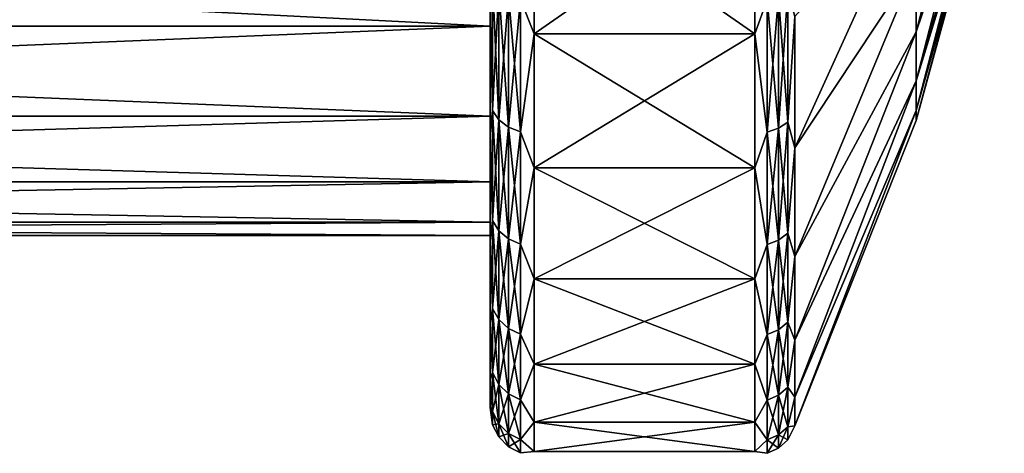
# Model space of a CAD drawing. Units: millimetres. Extents: x -178 to 44, y -5 to 220.
# Drawn here: x 37 to 43, y 14 to 16 of the extents above; entities that cross this region are included whole.
import ezdxf

# ---------------------------------------------------------------- set-up
doc = ezdxf.new("R2010")
doc.units = ezdxf.units.MM
doc.header["$LTSCALE"] = 65.185185
for name, color, linetype in [('116', 7, 'CONTINUOUS'), ('117', 7, 'CONTINUOUS'), ('118', 7, 'CONTINUOUS'), ('119', 7, 'CONTINUOUS'), ('123', 7, 'CONTINUOUS'), ('125', 7, 'CONTINUOUS')]:
    doc.layers.add(name, color=color, linetype=linetype)

msp = doc.modelspace()

# ---------------------------------------------------------------- linework, layer by layer
at = {"layer": '116', "color": 7, "linetype": 'CONTINUOUS', "true_color": 0xaaaaaa}
for points in [[(24.956, 17.1967, 0.3033), (24.956, 16.4323, -0.5917), (39.956, 17.1967, 0.3033), (24.956, 17.1967, 0.3033)], [(39.956, 17.1967, 0.3033), (24.956, 16.4323, -0.5917), (39.956, 16.4323, -0.5917), (39.956, 17.1967, 0.3033)], [(24.956, 16.4323, -9.4083), (24.956, 17.1967, -10.3033), (39.956, 16.4323, -9.4083), (24.956, 16.4323, -9.4083)], [(39.956, 16.4323, -9.4083), (24.956, 17.1967, -10.3033), (39.956, 17.1967, -10.3033), (39.956, 16.4323, -9.4083)], [(24.956, 16.4323, -0.5917), (24.956, 15.8174, -1.5951), (39.956, 16.4323, -0.5917), (24.956, 16.4323, -0.5917)], [(39.956, 16.4323, -0.5917), (24.956, 15.8174, -1.5951), (39.956, 15.8174, -1.5951), (39.956, 16.4323, -0.5917)], [(24.956, 15.8174, -8.4049), (24.956, 16.4323, -9.4083), (39.956, 15.8174, -8.4049), (24.956, 15.8174, -8.4049)], [(39.956, 15.8174, -8.4049), (24.956, 16.4323, -9.4083), (39.956, 16.4323, -9.4083), (39.956, 15.8174, -8.4049)], [(24.956, 15.8174, -1.5951), (24.956, 15.367, -2.6825), (39.956, 15.8174, -1.5951), (24.956, 15.8174, -1.5951)], [(39.956, 15.8174, -1.5951), (24.956, 15.367, -2.6825), (39.956, 15.367, -2.6825), (39.956, 15.8174, -1.5951)], [(24.956, 15.367, -7.3175), (24.956, 15.8174, -8.4049), (39.956, 15.367, -7.3175), (24.956, 15.367, -7.3175)], [(39.956, 15.367, -7.3175), (24.956, 15.8174, -8.4049), (39.956, 15.8174, -8.4049), (39.956, 15.367, -7.3175)], [(24.956, 15.367, -2.6825), (24.956, 15.0923, -3.8268), (39.956, 15.367, -2.6825), (24.956, 15.367, -2.6825)], [(39.956, 15.367, -2.6825), (24.956, 15.0923, -3.8268), (39.956, 15.0923, -3.8268), (39.956, 15.367, -2.6825)], [(24.956, 15.0923, -6.1732), (24.956, 15.367, -7.3175), (39.956, 15.0923, -6.1732), (24.956, 15.0923, -6.1732)], [(39.956, 15.0923, -6.1732), (24.956, 15.367, -7.3175), (39.956, 15.367, -7.3175), (39.956, 15.0923, -6.1732)], [(24.956, 15.0923, -3.8268), (24.956, 15, -5), (39.956, 15.0923, -3.8268), (24.956, 15.0923, -3.8268)], [(24.956, 15, -5), (24.956, 15.0923, -6.1732), (39.956, 15, -5), (24.956, 15, -5)], [(39.956, 15.0923, -3.8268), (24.956, 15, -5), (39.956, 15, -5), (39.956, 15.0923, -3.8268)], [(39.956, 15, -5), (24.956, 15.0923, -6.1732), (39.956, 15.0923, -6.1732), (39.956, 15, -5)]]:
    msp.add_3dface(points, dxfattribs=at)
at = {"layer": '117', "color": 7, "linetype": 'CONTINUOUS', "true_color": 0xaaaaaa}
for points in [[(39.956, 17.1967, 0.3033), (39.956, 16.4323, -0.5917), (39.956, 16.582, 1.3771), (39.956, 17.1967, 0.3033)], [(39.956, 16.4323, -9.4083), (39.956, 17.1967, -10.3033), (39.956, 16.582, -11.3771), (39.956, 16.4323, -9.4083)], [(39.956, 16.4323, -0.5917), (39.956, 15.8174, -1.5951), (39.956, 16.582, 1.3771), (39.956, 16.4323, -0.5917)], [(39.956, 16.582, 1.3771), (39.956, 15.8174, -1.5951), (39.956, 15.6977, 0.424), (39.956, 16.582, 1.3771)], [(39.956, 15.6977, -10.424), (39.956, 16.4323, -9.4083), (39.956, 16.582, -11.3771), (39.956, 15.6977, -10.424)], [(39.956, 15.8174, -8.4049), (39.956, 16.4323, -9.4083), (39.956, 15.6977, -10.424), (39.956, 15.8174, -8.4049)], [(39.956, 15.8174, -1.5951), (39.956, 15.367, -2.6825), (39.956, 15.6977, 0.424), (39.956, 15.8174, -1.5951)], [(39.956, 15.367, -7.3175), (39.956, 15.8174, -8.4049), (39.956, 15.6977, -10.424), (39.956, 15.367, -7.3175)], [(39.956, 15.367, -2.6825), (39.956, 15.0923, -3.8268), (39.956, 15.6977, 0.424), (39.956, 15.367, -2.6825)], [(39.956, 15.6977, 0.424), (39.956, 15.0923, -3.8268), (39.956, 14.9654, -0.6503), (39.956, 15.6977, 0.424)], [(39.956, 14.9654, -9.3497), (39.956, 15.367, -7.3175), (39.956, 15.6977, -10.424), (39.956, 14.9654, -9.3497)], [(39.956, 15.0923, -6.1732), (39.956, 15.367, -7.3175), (39.956, 14.9654, -9.3497), (39.956, 15.0923, -6.1732)], [(39.956, 15.0923, -3.8268), (39.956, 15, -5), (39.956, 14.9654, -0.6503), (39.956, 15.0923, -3.8268)], [(39.956, 15, -5), (39.956, 15.0923, -6.1732), (39.956, 14.9654, -9.3497), (39.956, 15, -5)], [(39.956, 14.9654, -0.6503), (39.956, 15, -5), (39.956, 14.9654, -9.3497), (39.956, 14.9654, -0.6503)], [(39.956, 14.4013, -1.8218), (39.956, 14.9654, -0.6503), (39.956, 14.4013, -8.1782), (39.956, 14.4013, -1.8218)], [(39.956, 14.4013, -8.1782), (39.956, 14.9654, -0.6503), (39.956, 14.9654, -9.3497), (39.956, 14.4013, -8.1782)], [(39.956, 14.0181, -3.0642), (39.956, 14.4013, -1.8218), (39.956, 14.0181, -6.9358), (39.956, 14.0181, -3.0642)], [(39.956, 14.0181, -6.9358), (39.956, 14.4013, -1.8218), (39.956, 14.4013, -8.1782), (39.956, 14.0181, -6.9358)], [(39.956, 13.8243, -4.3499), (39.956, 14.0181, -3.0642), (39.956, 13.8243, -5.6501), (39.956, 13.8243, -4.3499)], [(39.956, 13.8243, -5.6501), (39.956, 14.0181, -3.0642), (39.956, 14.0181, -6.9358), (39.956, 13.8243, -5.6501)]]:
    msp.add_3dface(points, dxfattribs=at)
at = {"layer": '118', "color": 7, "linetype": 'CONTINUOUS', "true_color": 0xaaaaaa}
for points in [[(41.7641, 16.3784, 1.5975), (41.7641, 17.4301, 2.4361), (40.256, 16.3784, 1.5975), (41.7641, 16.3784, 1.5975)], [(40.256, 16.3784, 1.5975), (41.7641, 17.4301, 2.4361), (40.256, 17.4301, 2.4361), (40.256, 16.3784, 1.5975)], [(41.7641, 17.4301, -12.4361), (41.7641, 16.3784, -11.5975), (40.256, 17.4301, -12.4361), (41.7641, 17.4301, -12.4361)], [(40.256, 17.4301, -12.4361), (41.7641, 16.3784, -11.5975), (40.256, 16.3784, -11.5975), (40.256, 17.4301, -12.4361)], [(41.7641, 15.4635, 0.6114), (41.7641, 16.3784, 1.5975), (40.256, 15.4635, 0.6114), (41.7641, 15.4635, 0.6114)], [(40.256, 15.4635, 0.6114), (41.7641, 16.3784, 1.5975), (40.256, 16.3784, 1.5975), (40.256, 15.4635, 0.6114)], [(41.7641, 16.3784, -11.5975), (41.7641, 15.4635, -10.6114), (40.256, 16.3784, -11.5975), (41.7641, 16.3784, -11.5975)], [(40.256, 16.3784, -11.5975), (41.7641, 15.4635, -10.6114), (40.256, 15.4635, -10.6114), (40.256, 16.3784, -11.5975)], [(41.7641, 14.7058, -0.5), (41.7641, 15.4635, 0.6114), (40.256, 14.7058, -0.5), (41.7641, 14.7058, -0.5)], [(40.256, 14.7058, -0.5), (41.7641, 15.4635, 0.6114), (40.256, 15.4635, 0.6114), (40.256, 14.7058, -0.5)], [(41.7641, 15.4635, -10.6114), (41.7641, 14.7058, -9.5), (40.256, 15.4635, -10.6114), (41.7641, 15.4635, -10.6114)], [(40.256, 15.4635, -10.6114), (41.7641, 14.7058, -9.5), (40.256, 14.7058, -9.5), (40.256, 15.4635, -10.6114)], [(41.7641, 14.1221, -1.7119), (41.7641, 14.7058, -0.5), (40.256, 14.1221, -1.7119), (41.7641, 14.1221, -1.7119)], [(40.256, 14.1221, -1.7119), (41.7641, 14.7058, -0.5), (40.256, 14.7058, -0.5), (40.256, 14.1221, -1.7119)], [(41.7641, 14.7058, -9.5), (41.7641, 14.1221, -8.2881), (40.256, 14.7058, -9.5), (41.7641, 14.7058, -9.5)], [(40.256, 14.7058, -9.5), (41.7641, 14.1221, -8.2881), (40.256, 14.1221, -8.2881), (40.256, 14.7058, -9.5)], [(41.7641, 13.7256, -2.9973), (41.7641, 14.1221, -1.7119), (40.256, 13.7256, -2.9973), (41.7641, 13.7256, -2.9973)], [(40.256, 13.7256, -2.9973), (41.7641, 14.1221, -1.7119), (40.256, 14.1221, -1.7119), (40.256, 13.7256, -2.9973)], [(41.7641, 14.1221, -8.2881), (41.7641, 13.7256, -7.0027), (40.256, 14.1221, -8.2881), (41.7641, 14.1221, -8.2881)], [(40.256, 14.1221, -8.2881), (41.7641, 13.7256, -7.0027), (40.256, 13.7256, -7.0027), (40.256, 14.1221, -8.2881)], [(41.7641, 13.5252, -4.3274), (41.7641, 13.7256, -2.9973), (40.256, 13.5252, -4.3274), (41.7641, 13.5252, -4.3274)], [(40.256, 13.5252, -4.3274), (41.7641, 13.7256, -2.9973), (40.256, 13.7256, -2.9973), (40.256, 13.5252, -4.3274)], [(41.7641, 13.7256, -7.0027), (41.7641, 13.5252, -5.6726), (40.256, 13.7256, -7.0027), (41.7641, 13.7256, -7.0027)], [(40.256, 13.7256, -7.0027), (41.7641, 13.5252, -5.6726), (40.256, 13.5252, -5.6726), (40.256, 13.7256, -7.0027)], [(41.7641, 13.5252, -5.6726), (41.7641, 13.5252, -4.3274), (40.256, 13.5252, -5.6726), (41.7641, 13.5252, -5.6726)], [(40.256, 13.5252, -5.6726), (41.7641, 13.5252, -4.3274), (40.256, 13.5252, -4.3274), (40.256, 13.5252, -5.6726)]]:
    msp.add_3dface(points, dxfattribs=at)
at = {"layer": '119', "color": 7, "linetype": 'CONTINUOUS', "true_color": 0xaaaaaa}
for points in [[(42.8679, 16.8529, -1.3708), (42.8679, 16.3939, -2.2114), (43.4702, 18.6995, -2.5576), (42.8679, 16.8529, -1.3708)], [(43.4702, 18.6995, -2.5576), (42.8679, 16.3939, -2.2114), (43.4702, 18.3906, -3.1233), (43.4702, 18.6995, -2.5576)], [(42.8679, 16.3939, -2.2114), (42.8679, 16.0592, -3.1088), (43.4702, 18.3906, -3.1233), (42.8679, 16.3939, -2.2114)], [(43.4702, 18.3906, -3.1233), (42.8679, 16.0592, -3.1088), (43.4702, 18.1654, -3.7272), (43.4702, 18.3906, -3.1233)], [(42.8679, 16.3939, -7.7886), (42.8679, 16.8529, -8.6292), (43.4702, 18.3906, -6.8767), (42.8679, 16.3939, -7.7886)], [(43.4702, 18.1654, -6.2728), (42.8679, 16.3939, -7.7886), (43.4702, 18.3906, -6.8767), (43.4702, 18.1654, -6.2728)], [(42.8679, 16.0592, -3.1088), (42.8679, 15.8556, -4.0447), (43.4702, 18.1654, -3.7272), (42.8679, 16.0592, -3.1088)], [(43.4702, 18.1654, -3.7272), (42.8679, 15.8556, -4.0447), (43.4702, 18.0284, -4.3571), (43.4702, 18.1654, -3.7272)], [(42.8679, 16.0592, -6.8912), (42.8679, 16.3939, -7.7886), (43.4702, 18.1654, -6.2728), (42.8679, 16.0592, -6.8912)], [(43.4702, 18.0284, -5.6429), (42.8679, 16.0592, -6.8912), (43.4702, 18.1654, -6.2728), (43.4702, 18.0284, -5.6429)], [(42.8679, 15.8556, -4.0447), (42.8679, 15.7873, -5), (43.4702, 18.0284, -4.3571), (42.8679, 15.8556, -4.0447)], [(43.4702, 18.0284, -4.3571), (42.8679, 15.7873, -5), (43.4702, 17.9824, -5), (43.4702, 18.0284, -4.3571)], [(42.8679, 15.8556, -5.9553), (42.8679, 16.0592, -6.8912), (43.4702, 18.0284, -5.6429), (42.8679, 15.8556, -5.9553)], [(43.4702, 17.9824, -5), (42.8679, 15.8556, -5.9553), (43.4702, 18.0284, -5.6429), (43.4702, 17.9824, -5)], [(42.8679, 15.7873, -5), (42.8679, 15.8556, -5.9553), (43.4702, 17.9824, -5), (42.8679, 15.7873, -5)], [(42.8679, 16.8529, -1.3708), (42.8679, 17.4269, -0.6041), (42.037, 15.6007, 0.502), (42.8679, 16.8529, -1.3708)], [(42.037, 15.6007, 0.502), (42.8679, 17.4269, -0.6041), (42.037, 16.4978, 1.4689), (42.037, 15.6007, 0.502)], [(42.8679, 17.4269, -9.3959), (42.8679, 16.8529, -8.6292), (42.037, 15.6007, -10.502), (42.8679, 17.4269, -9.3959)], [(42.037, 16.4978, -11.4689), (42.8679, 17.4269, -9.3959), (42.037, 15.6007, -10.502), (42.037, 16.4978, -11.4689)], [(42.8679, 16.3939, -2.2114), (42.8679, 16.8529, -1.3708), (42.037, 14.8577, -0.5877), (42.8679, 16.3939, -2.2114)], [(42.037, 14.8577, -0.5877), (42.8679, 16.8529, -1.3708), (42.037, 15.6007, 0.502), (42.037, 14.8577, -0.5877)], [(42.8679, 16.8529, -8.6292), (42.8679, 16.3939, -7.7886), (42.037, 14.8577, -9.4123), (42.8679, 16.8529, -8.6292)], [(42.037, 15.6007, -10.502), (42.8679, 16.8529, -8.6292), (42.037, 14.8577, -9.4123), (42.037, 15.6007, -10.502)], [(42.8679, 16.0592, -3.1088), (42.8679, 16.3939, -2.2114), (42.037, 14.2854, -1.776), (42.8679, 16.0592, -3.1088)], [(42.037, 14.2854, -1.776), (42.8679, 16.3939, -2.2114), (42.037, 14.8577, -0.5877), (42.037, 14.2854, -1.776)], [(42.8679, 16.3939, -7.7886), (42.8679, 16.0592, -6.8912), (42.037, 14.2854, -8.224), (42.8679, 16.3939, -7.7886)], [(42.037, 14.8577, -9.4123), (42.8679, 16.3939, -7.7886), (42.037, 14.2854, -8.224), (42.037, 14.8577, -9.4123)], [(42.8679, 15.8556, -4.0447), (42.8679, 16.0592, -3.1088), (42.037, 13.8967, -3.0363), (42.8679, 15.8556, -4.0447)], [(42.037, 13.8967, -3.0363), (42.8679, 16.0592, -3.1088), (42.037, 14.2854, -1.776), (42.037, 13.8967, -3.0363)], [(42.8679, 16.0592, -6.8912), (42.8679, 15.8556, -5.9553), (42.037, 13.8967, -6.9637), (42.8679, 16.0592, -6.8912)], [(42.037, 14.2854, -8.224), (42.8679, 16.0592, -6.8912), (42.037, 13.8967, -6.9637), (42.037, 14.2854, -8.224)], [(42.8679, 15.7873, -5), (42.8679, 15.8556, -4.0447), (42.037, 13.7001, -4.3405), (42.8679, 15.7873, -5)], [(42.037, 13.7001, -4.3405), (42.8679, 15.8556, -4.0447), (42.037, 13.8967, -3.0363), (42.037, 13.7001, -4.3405)], [(42.8679, 15.8556, -5.9553), (42.8679, 15.7873, -5), (42.037, 13.7001, -5.6595), (42.8679, 15.8556, -5.9553)], [(42.037, 13.8967, -6.9637), (42.8679, 15.8556, -5.9553), (42.037, 13.7001, -5.6595), (42.037, 13.8967, -6.9637)], [(42.037, 13.7001, -5.6595), (42.8679, 15.7873, -5), (42.037, 13.7001, -4.3405), (42.037, 13.7001, -5.6595)]]:
    msp.add_3dface(points, dxfattribs=at)
at = {"layer": '123', "color": 7, "linetype": 'CONTINUOUS', "true_color": 0xaaaaaa}
for points in [[(41.7641, 17.4301, 2.4361), (41.7641, 16.3784, 1.5975), (41.8485, 16.6142, 1.7926), (41.7641, 17.4301, 2.4361)], [(41.7641, 16.3784, -11.5975), (41.7641, 17.4301, -12.4361), (41.8485, 16.6142, -11.7926), (41.7641, 16.3784, -11.5975)], [(41.9263, 16.6374, -11.7658), (41.9263, 15.7342, -10.8626), (41.8485, 16.6142, -11.7926), (41.9263, 16.6374, -11.7658)], [(41.9263, 15.7342, 0.8626), (41.9263, 16.6374, 1.7658), (41.8485, 15.7074, 0.8858), (41.9263, 15.7342, 0.8626)], [(41.8485, 15.7074, 0.8858), (41.9263, 16.6374, 1.7658), (41.8485, 16.6142, 1.7926), (41.8485, 15.7074, 0.8858)], [(41.9909, 16.6741, -11.7235), (41.9909, 15.7765, -10.8259), (41.9263, 16.6374, -11.7658), (41.9909, 16.6741, -11.7235)], [(41.9909, 15.7765, 0.8259), (41.9909, 16.6741, 1.7235), (41.9263, 15.7342, 0.8626), (41.9909, 15.7765, 0.8259)], [(41.9263, 15.7342, 0.8626), (41.9909, 16.6741, 1.7235), (41.9263, 16.6374, 1.7658), (41.9263, 15.7342, 0.8626)], [(41.9263, 16.6374, -11.7658), (41.9909, 15.7765, -10.8259), (41.9263, 15.7342, -10.8626), (41.9263, 16.6374, -11.7658)], [(41.9909, 16.6741, -11.7235), (42.037, 16.4978, -11.4689), (41.9909, 15.7765, -10.8259), (41.9909, 16.6741, -11.7235)], [(41.9909, 15.7765, 0.8259), (42.037, 16.4978, 1.4689), (41.9909, 16.6741, 1.7235), (41.9909, 15.7765, 0.8259)], [(41.7641, 16.3784, 1.5975), (41.8485, 15.7074, 0.8858), (41.8485, 16.6142, 1.7926), (41.7641, 16.3784, 1.5975)], [(41.7641, 16.3784, -11.5975), (41.8485, 16.6142, -11.7926), (41.8485, 15.7074, -10.8858), (41.7641, 16.3784, -11.5975)], [(41.8485, 16.6142, -11.7926), (41.9263, 15.7342, -10.8626), (41.8485, 15.7074, -10.8858), (41.8485, 16.6142, -11.7926)], [(42.037, 16.4978, -11.4689), (42.037, 15.6007, -10.502), (41.9909, 15.7765, -10.8259), (42.037, 16.4978, -11.4689)], [(42.037, 15.6007, 0.502), (42.037, 16.4978, 1.4689), (41.9909, 15.7765, 0.8259), (42.037, 15.6007, 0.502)], [(41.7641, 16.3784, 1.5975), (41.7641, 15.4635, 0.6114), (41.8485, 15.7074, 0.8858), (41.7641, 16.3784, 1.5975)], [(41.7641, 15.4635, -10.6114), (41.7641, 16.3784, -11.5975), (41.8485, 15.7074, -10.8858), (41.7641, 15.4635, -10.6114)], [(41.9909, 15.7765, -10.8259), (41.9909, 15.0158, -9.8098), (41.9263, 15.7342, -10.8626), (41.9909, 15.7765, -10.8259)], [(41.9909, 15.0158, -0.1902), (41.9909, 15.7765, 0.8259), (41.9263, 14.9688, -0.16), (41.9909, 15.0158, -0.1902)], [(41.9263, 14.9688, -0.16), (41.9909, 15.7765, 0.8259), (41.9263, 15.7342, 0.8626), (41.9263, 14.9688, -0.16)], [(41.9909, 15.7765, -10.8259), (42.037, 15.6007, -10.502), (41.9909, 15.0158, -9.8098), (41.9909, 15.7765, -10.8259)], [(41.9909, 15.0158, -0.1902), (42.037, 15.6007, 0.502), (41.9909, 15.7765, 0.8259), (41.9909, 15.0158, -0.1902)], [(41.7641, 15.4635, 0.6114), (41.8485, 14.9389, -0.1408), (41.8485, 15.7074, 0.8858), (41.7641, 15.4635, 0.6114)], [(41.7641, 15.4635, -10.6114), (41.8485, 15.7074, -10.8858), (41.8485, 14.9389, -9.8592), (41.7641, 15.4635, -10.6114)], [(41.9263, 15.7342, -10.8626), (41.9263, 14.9688, -9.84), (41.8485, 15.7074, -10.8858), (41.9263, 15.7342, -10.8626)], [(41.9263, 14.9688, -0.16), (41.9263, 15.7342, 0.8626), (41.8485, 14.9389, -0.1408), (41.9263, 14.9688, -0.16)], [(41.8485, 14.9389, -0.1408), (41.9263, 15.7342, 0.8626), (41.8485, 15.7074, 0.8858), (41.8485, 14.9389, -0.1408)], [(41.8485, 15.7074, -10.8858), (41.9263, 14.9688, -9.84), (41.8485, 14.9389, -9.8592), (41.8485, 15.7074, -10.8858)], [(41.9263, 15.7342, -10.8626), (41.9909, 15.0158, -9.8098), (41.9263, 14.9688, -9.84), (41.9263, 15.7342, -10.8626)], [(42.037, 15.6007, -10.502), (42.037, 14.8577, -9.4123), (41.9909, 15.0158, -9.8098), (42.037, 15.6007, -10.502)], [(42.037, 14.8577, -0.5877), (42.037, 15.6007, 0.502), (41.9909, 15.0158, -0.1902), (42.037, 14.8577, -0.5877)], [(41.7641, 15.4635, 0.6114), (41.7641, 14.7058, -0.5), (41.8485, 14.9389, -0.1408), (41.7641, 15.4635, 0.6114)], [(41.7641, 14.7058, -9.5), (41.7641, 15.4635, -10.6114), (41.8485, 14.9389, -9.8592), (41.7641, 14.7058, -9.5)], [(41.9909, 15.0158, -9.8098), (41.9909, 14.4075, -8.6957), (41.9263, 14.9688, -9.84), (41.9909, 15.0158, -9.8098)], [(41.9909, 14.4075, -1.3043), (41.9909, 15.0158, -0.1902), (41.9263, 14.3566, -1.281), (41.9909, 14.4075, -1.3043)], [(41.9263, 14.3566, -1.281), (41.9909, 15.0158, -0.1902), (41.9263, 14.9688, -0.16), (41.9263, 14.3566, -1.281)], [(41.9909, 15.0158, -9.8098), (42.037, 14.8577, -9.4123), (41.9909, 14.4075, -8.6957), (41.9909, 15.0158, -9.8098)], [(41.9909, 14.4075, -1.3043), (42.037, 14.8577, -0.5877), (41.9909, 15.0158, -0.1902), (41.9909, 14.4075, -1.3043)], [(41.9263, 14.9688, -9.84), (41.9263, 14.3566, -8.719), (41.8485, 14.9389, -9.8592), (41.9263, 14.9688, -9.84)], [(41.9263, 14.3566, -1.281), (41.9263, 14.9688, -0.16), (41.8485, 14.3243, -1.2663), (41.9263, 14.3566, -1.281)], [(41.8485, 14.3243, -1.2663), (41.9263, 14.9688, -0.16), (41.8485, 14.9389, -0.1408), (41.8485, 14.3243, -1.2663)], [(41.9263, 14.9688, -9.84), (41.9909, 14.4075, -8.6957), (41.9263, 14.3566, -8.719), (41.9263, 14.9688, -9.84)], [(41.7641, 14.7058, -0.5), (41.8485, 14.3243, -1.2663), (41.8485, 14.9389, -0.1408), (41.7641, 14.7058, -0.5)], [(41.7641, 14.7058, -9.5), (41.8485, 14.9389, -9.8592), (41.8485, 14.3243, -8.7337), (41.7641, 14.7058, -9.5)], [(41.8485, 14.9389, -9.8592), (41.9263, 14.3566, -8.719), (41.8485, 14.3243, -8.7337), (41.8485, 14.9389, -9.8592)], [(42.037, 14.8577, -9.4123), (42.037, 14.2854, -8.224), (41.9909, 14.4075, -8.6957), (42.037, 14.8577, -9.4123)], [(42.037, 14.2854, -1.776), (42.037, 14.8577, -0.5877), (41.9909, 14.4075, -1.3043), (42.037, 14.2854, -1.776)], [(41.7641, 14.7058, -0.5), (41.7641, 14.1221, -1.7119), (41.8485, 14.3243, -1.2663), (41.7641, 14.7058, -0.5)], [(41.7641, 14.1221, -8.2881), (41.7641, 14.7058, -9.5), (41.8485, 14.3243, -8.7337), (41.7641, 14.1221, -8.2881)], [(41.9909, 14.4075, -8.6957), (41.9909, 13.9639, -7.5064), (41.9263, 14.3566, -8.719), (41.9909, 14.4075, -8.6957)], [(41.9909, 13.9639, -2.4936), (41.9909, 14.4075, -1.3043), (41.9263, 13.9102, -2.4778), (41.9909, 13.9639, -2.4936)], [(41.9263, 13.9102, -2.4778), (41.9909, 14.4075, -1.3043), (41.9263, 14.3566, -1.281), (41.9263, 13.9102, -2.4778)], [(41.9909, 14.4075, -8.6957), (42.037, 14.2854, -8.224), (41.9909, 13.9639, -7.5064), (41.9909, 14.4075, -8.6957)], [(41.9909, 13.9639, -2.4936), (42.037, 14.2854, -1.776), (41.9909, 14.4075, -1.3043), (41.9909, 13.9639, -2.4936)], [(41.9263, 14.3566, -8.719), (41.9263, 13.9102, -7.5222), (41.8485, 14.3243, -8.7337), (41.9263, 14.3566, -8.719)], [(41.9263, 13.9102, -2.4778), (41.9263, 14.3566, -1.281), (41.8485, 13.8762, -2.4678), (41.9263, 13.9102, -2.4778)], [(41.8485, 13.8762, -2.4678), (41.9263, 14.3566, -1.281), (41.8485, 14.3243, -1.2663), (41.8485, 13.8762, -2.4678)], [(41.9263, 14.3566, -8.719), (41.9909, 13.9639, -7.5064), (41.9263, 13.9102, -7.5222), (41.9263, 14.3566, -8.719)], [(41.7641, 14.1221, -1.7119), (41.8485, 13.8762, -2.4678), (41.8485, 14.3243, -1.2663), (41.7641, 14.1221, -1.7119)], [(41.7641, 14.1221, -8.2881), (41.8485, 14.3243, -8.7337), (41.8485, 13.8762, -7.5322), (41.7641, 14.1221, -8.2881)], [(41.8485, 14.3243, -8.7337), (41.9263, 13.9102, -7.5222), (41.8485, 13.8762, -7.5322), (41.8485, 14.3243, -8.7337)], [(42.037, 14.2854, -8.224), (42.037, 13.8967, -6.9637), (41.9909, 13.9639, -7.5064), (42.037, 14.2854, -8.224)], [(42.037, 13.8967, -3.0363), (42.037, 14.2854, -1.776), (41.9909, 13.9639, -2.4936), (42.037, 13.8967, -3.0363)], [(41.7641, 14.1221, -1.7119), (41.7641, 13.7256, -2.9973), (41.8485, 13.8762, -2.4678), (41.7641, 14.1221, -1.7119)], [(41.7641, 13.7256, -7.0027), (41.7641, 14.1221, -8.2881), (41.8485, 13.8762, -7.5322), (41.7641, 13.7256, -7.0027)], [(41.9909, 13.9639, -7.5064), (41.9909, 13.6941, -6.2661), (41.9263, 13.9102, -7.5222), (41.9909, 13.9639, -7.5064)], [(41.9909, 13.6941, -3.7339), (41.9909, 13.9639, -2.4936), (41.9263, 13.6387, -3.7259), (41.9909, 13.6941, -3.7339)], [(41.9263, 13.6387, -3.7259), (41.9909, 13.9639, -2.4936), (41.9263, 13.9102, -2.4778), (41.9263, 13.6387, -3.7259)], [(41.9909, 13.9639, -7.5064), (42.037, 13.8967, -6.9637), (41.9909, 13.6941, -6.2661), (41.9909, 13.9639, -7.5064)], [(41.9909, 13.6941, -3.7339), (42.037, 13.8967, -3.0363), (41.9909, 13.9639, -2.4936), (41.9909, 13.6941, -3.7339)], [(41.7641, 13.7256, -2.9973), (41.8485, 13.6036, -3.7209), (41.8485, 13.8762, -2.4678), (41.7641, 13.7256, -2.9973)], [(41.7641, 13.7256, -7.0027), (41.8485, 13.8762, -7.5322), (41.8485, 13.6036, -6.2791), (41.7641, 13.7256, -7.0027)], [(41.9263, 13.9102, -7.5222), (41.9263, 13.6387, -6.2741), (41.8485, 13.8762, -7.5322), (41.9263, 13.9102, -7.5222)], [(41.9263, 13.6387, -3.7259), (41.9263, 13.9102, -2.4778), (41.8485, 13.6036, -3.7209), (41.9263, 13.6387, -3.7259)], [(41.8485, 13.6036, -3.7209), (41.9263, 13.9102, -2.4778), (41.8485, 13.8762, -2.4678), (41.8485, 13.6036, -3.7209)], [(41.8485, 13.8762, -7.5322), (41.9263, 13.6387, -6.2741), (41.8485, 13.6036, -6.2791), (41.8485, 13.8762, -7.5322)], [(41.9263, 13.9102, -7.5222), (41.9909, 13.6941, -6.2661), (41.9263, 13.6387, -6.2741), (41.9263, 13.9102, -7.5222)], [(42.037, 13.8967, -6.9637), (42.037, 13.7001, -5.6595), (41.9909, 13.6941, -6.2661), (42.037, 13.8967, -6.9637)], [(42.037, 13.7001, -4.3405), (42.037, 13.8967, -3.0363), (41.9909, 13.6941, -3.7339), (42.037, 13.7001, -4.3405)], [(41.7641, 13.7256, -2.9973), (41.7641, 13.5252, -4.3274), (41.8485, 13.6036, -3.7209), (41.7641, 13.7256, -2.9973)], [(41.7641, 13.5252, -5.6726), (41.7641, 13.7256, -7.0027), (41.8485, 13.6036, -6.2791), (41.7641, 13.5252, -5.6726)], [(41.9909, 13.6941, -6.2661), (41.9909, 13.6036, -5), (41.9263, 13.6387, -6.2741), (41.9909, 13.6941, -6.2661)], [(41.9909, 13.6036, -5), (41.9909, 13.6941, -3.7339), (41.9263, 13.5476, -5), (41.9909, 13.6036, -5)], [(41.9263, 13.5476, -5), (41.9909, 13.6941, -3.7339), (41.9263, 13.6387, -3.7259), (41.9263, 13.5476, -5)], [(42.037, 13.7001, -5.6595), (42.037, 13.7001, -4.3405), (41.9909, 13.6036, -5), (42.037, 13.7001, -5.6595)], [(41.9909, 13.6941, -6.2661), (42.037, 13.7001, -5.6595), (41.9909, 13.6036, -5), (41.9909, 13.6941, -6.2661)], [(41.9909, 13.6036, -5), (42.037, 13.7001, -4.3405), (41.9909, 13.6941, -3.7339), (41.9909, 13.6036, -5)], [(41.7641, 13.5252, -4.3274), (41.8485, 13.5121, -5), (41.8485, 13.6036, -3.7209), (41.7641, 13.5252, -4.3274)], [(41.7641, 13.5252, -5.6726), (41.8485, 13.6036, -6.2791), (41.8485, 13.5121, -5), (41.7641, 13.5252, -5.6726)], [(41.9263, 13.6387, -6.2741), (41.9263, 13.5476, -5), (41.8485, 13.6036, -6.2791), (41.9263, 13.6387, -6.2741)], [(41.9263, 13.5476, -5), (41.9263, 13.6387, -3.7259), (41.8485, 13.5121, -5), (41.9263, 13.5476, -5)], [(41.8485, 13.5121, -5), (41.9263, 13.6387, -3.7259), (41.8485, 13.6036, -3.7209), (41.8485, 13.5121, -5)], [(41.8485, 13.6036, -6.2791), (41.9263, 13.5476, -5), (41.8485, 13.5121, -5), (41.8485, 13.6036, -6.2791)], [(41.9263, 13.6387, -6.2741), (41.9909, 13.6036, -5), (41.9263, 13.5476, -5), (41.9263, 13.6387, -6.2741)], [(41.7641, 13.5252, -4.3274), (41.7641, 13.5252, -5.6726), (41.8485, 13.5121, -5), (41.7641, 13.5252, -4.3274)]]:
    msp.add_3dface(points, dxfattribs=at)
at = {"layer": '125', "color": 7, "linetype": 'CONTINUOUS', "true_color": 0xaaaaaa}
for points in [[(40.256, 17.4301, -12.4361), (40.256, 16.3784, -11.5975), (40.1633, 16.6159, -11.7906), (40.256, 17.4301, -12.4361)], [(40.256, 16.3784, 1.5975), (40.256, 17.4301, 2.4361), (40.1633, 16.6159, 1.7906), (40.256, 16.3784, 1.5975)], [(39.956, 16.582, 1.3771), (39.9706, 15.8551, 0.7578), (39.9706, 16.7422, 1.6449), (39.956, 16.582, 1.3771)], [(39.956, 16.582, -11.3771), (39.9706, 16.7422, -11.6449), (39.9706, 15.8551, -10.7578), (39.956, 16.582, -11.3771)], [(40.0132, 16.6873, -11.7082), (40.0132, 15.7918, -10.8127), (39.9706, 16.7422, -11.6449), (40.0132, 16.6873, -11.7082)], [(39.9706, 16.7422, -11.6449), (40.0132, 15.7918, -10.8127), (39.9706, 15.8551, -10.7578), (39.9706, 16.7422, -11.6449)], [(39.9706, 15.8551, 0.7578), (40.0132, 16.6873, 1.7082), (39.9706, 16.7422, 1.6449), (39.9706, 15.8551, 0.7578)], [(40.0132, 15.7918, 0.8127), (40.0132, 16.6873, 1.7082), (39.9706, 15.8551, 0.7578), (40.0132, 15.7918, 0.8127)], [(40.0796, 16.6438, -11.7584), (40.0796, 15.7416, -10.8562), (40.0132, 16.6873, -11.7082), (40.0796, 16.6438, -11.7584)], [(40.0132, 16.6873, -11.7082), (40.0796, 15.7416, -10.8562), (40.0132, 15.7918, -10.8127), (40.0132, 16.6873, -11.7082)], [(40.0132, 15.7918, 0.8127), (40.0796, 16.6438, 1.7584), (40.0132, 16.6873, 1.7082), (40.0132, 15.7918, 0.8127)], [(40.0796, 15.7416, 0.8562), (40.0796, 16.6438, 1.7584), (40.0132, 15.7918, 0.8127), (40.0796, 15.7416, 0.8562)], [(40.1633, 16.6159, -11.7906), (40.1633, 15.7094, -10.8841), (40.0796, 16.6438, -11.7584), (40.1633, 16.6159, -11.7906)], [(40.0796, 16.6438, -11.7584), (40.1633, 15.7094, -10.8841), (40.0796, 15.7416, -10.8562), (40.0796, 16.6438, -11.7584)], [(40.0796, 15.7416, 0.8562), (40.1633, 16.6159, 1.7906), (40.0796, 16.6438, 1.7584), (40.0796, 15.7416, 0.8562)], [(39.956, 16.582, 1.3771), (39.956, 15.6977, 0.424), (39.9706, 15.8551, 0.7578), (39.956, 16.582, 1.3771)], [(39.956, 15.6977, -10.424), (39.956, 16.582, -11.3771), (39.9706, 15.8551, -10.7578), (39.956, 15.6977, -10.424)], [(40.1633, 15.7094, 0.8841), (40.1633, 16.6159, 1.7906), (40.0796, 15.7416, 0.8562), (40.1633, 15.7094, 0.8841)], [(40.1633, 16.6159, -11.7906), (40.256, 16.3784, -11.5975), (40.1633, 15.7094, -10.8841), (40.1633, 16.6159, -11.7906)], [(40.1633, 15.7094, 0.8841), (40.256, 16.3784, 1.5975), (40.1633, 16.6159, 1.7906), (40.1633, 15.7094, 0.8841)], [(40.256, 16.3784, -11.5975), (40.256, 15.4635, -10.6114), (40.1633, 15.7094, -10.8841), (40.256, 16.3784, -11.5975)], [(40.256, 15.4635, 0.6114), (40.256, 16.3784, 1.5975), (40.1633, 15.7094, 0.8841), (40.256, 15.4635, 0.6114)], [(39.956, 15.6977, 0.424), (39.9706, 15.1033, -0.2465), (39.9706, 15.8551, 0.7578), (39.956, 15.6977, 0.424)], [(39.956, 15.6977, -10.424), (39.9706, 15.8551, -10.7578), (39.9706, 15.1033, -9.7535), (39.956, 15.6977, -10.424)], [(40.0132, 15.7918, -10.8127), (40.0132, 15.0329, -9.7988), (39.9706, 15.8551, -10.7578), (40.0132, 15.7918, -10.8127)], [(39.9706, 15.8551, -10.7578), (40.0132, 15.0329, -9.7988), (39.9706, 15.1033, -9.7535), (39.9706, 15.8551, -10.7578)], [(39.9706, 15.1033, -0.2465), (40.0132, 15.7918, 0.8127), (39.9706, 15.8551, 0.7578), (39.9706, 15.1033, -0.2465)], [(40.0132, 15.0329, -0.2012), (40.0132, 15.7918, 0.8127), (39.9706, 15.1033, -0.2465), (40.0132, 15.0329, -0.2012)], [(40.0796, 15.7416, -10.8562), (40.0796, 14.977, -9.8348), (40.0132, 15.7918, -10.8127), (40.0796, 15.7416, -10.8562)], [(40.0132, 15.7918, -10.8127), (40.0796, 14.977, -9.8348), (40.0132, 15.0329, -9.7988), (40.0132, 15.7918, -10.8127)], [(40.0132, 15.0329, -0.2012), (40.0796, 15.7416, 0.8562), (40.0132, 15.7918, 0.8127), (40.0132, 15.0329, -0.2012)], [(39.956, 15.6977, 0.424), (39.956, 14.9654, -0.6503), (39.9706, 15.1033, -0.2465), (39.956, 15.6977, 0.424)], [(39.956, 14.9654, -9.3497), (39.956, 15.6977, -10.424), (39.9706, 15.1033, -9.7535), (39.956, 14.9654, -9.3497)], [(40.0796, 14.977, -0.1652), (40.0796, 15.7416, 0.8562), (40.0132, 15.0329, -0.2012), (40.0796, 14.977, -0.1652)], [(40.1633, 15.7094, -10.8841), (40.1633, 14.9411, -9.8578), (40.0796, 15.7416, -10.8562), (40.1633, 15.7094, -10.8841)], [(40.0796, 15.7416, -10.8562), (40.1633, 14.9411, -9.8578), (40.0796, 14.977, -9.8348), (40.0796, 15.7416, -10.8562)], [(40.0796, 14.977, -0.1652), (40.1633, 15.7094, 0.8841), (40.0796, 15.7416, 0.8562), (40.0796, 14.977, -0.1652)], [(40.1633, 14.9411, -0.1422), (40.1633, 15.7094, 0.8841), (40.0796, 14.977, -0.1652), (40.1633, 14.9411, -0.1422)], [(40.1633, 15.7094, -10.8841), (40.256, 15.4635, -10.6114), (40.1633, 14.9411, -9.8578), (40.1633, 15.7094, -10.8841)], [(40.1633, 14.9411, -0.1422), (40.256, 15.4635, 0.6114), (40.1633, 15.7094, 0.8841), (40.1633, 14.9411, -0.1422)], [(40.256, 15.4635, -10.6114), (40.256, 14.7058, -9.5), (40.1633, 14.9411, -9.8578), (40.256, 15.4635, -10.6114)], [(40.256, 14.7058, -0.5), (40.256, 15.4635, 0.6114), (40.1633, 14.9411, -0.1422), (40.256, 14.7058, -0.5)], [(39.956, 14.9654, -0.6503), (39.9706, 14.5021, -1.3475), (39.9706, 15.1033, -0.2465), (39.956, 14.9654, -0.6503)], [(39.956, 14.9654, -9.3497), (39.9706, 15.1033, -9.7535), (39.9706, 14.5021, -8.6525), (39.956, 14.9654, -9.3497)], [(40.0132, 15.0329, -9.7988), (40.0132, 14.4259, -8.6873), (39.9706, 15.1033, -9.7535), (40.0132, 15.0329, -9.7988)], [(39.9706, 15.1033, -9.7535), (40.0132, 14.4259, -8.6873), (39.9706, 14.5021, -8.6525), (39.9706, 15.1033, -9.7535)], [(39.9706, 14.5021, -1.3475), (40.0132, 15.0329, -0.2012), (39.9706, 15.1033, -0.2465), (39.9706, 14.5021, -1.3475)], [(40.0132, 14.4259, -1.3127), (40.0132, 15.0329, -0.2012), (39.9706, 14.5021, -1.3475), (40.0132, 14.4259, -1.3127)], [(40.0796, 14.977, -9.8348), (40.0796, 14.3655, -8.7149), (40.0132, 15.0329, -9.7988), (40.0796, 14.977, -9.8348)], [(40.0132, 15.0329, -9.7988), (40.0796, 14.3655, -8.7149), (40.0132, 14.4259, -8.6873), (40.0132, 15.0329, -9.7988)], [(40.0132, 14.4259, -1.3127), (40.0796, 14.977, -0.1652), (40.0132, 15.0329, -0.2012), (40.0132, 14.4259, -1.3127)], [(39.956, 14.9654, -0.6503), (39.956, 14.4013, -1.8218), (39.9706, 14.5021, -1.3475), (39.956, 14.9654, -0.6503)], [(39.956, 14.4013, -8.1782), (39.956, 14.9654, -9.3497), (39.9706, 14.5021, -8.6525), (39.956, 14.4013, -8.1782)], [(40.0796, 14.3655, -1.2851), (40.0796, 14.977, -0.1652), (40.0132, 14.4259, -1.3127), (40.0796, 14.3655, -1.2851)], [(40.1633, 14.9411, -9.8578), (40.1633, 14.3267, -8.7326), (40.0796, 14.977, -9.8348), (40.1633, 14.9411, -9.8578)], [(40.0796, 14.977, -9.8348), (40.1633, 14.3267, -8.7326), (40.0796, 14.3655, -8.7149), (40.0796, 14.977, -9.8348)], [(40.0796, 14.3655, -1.2851), (40.1633, 14.9411, -0.1422), (40.0796, 14.977, -0.1652), (40.0796, 14.3655, -1.2851)], [(40.1633, 14.3267, -1.2674), (40.1633, 14.9411, -0.1422), (40.0796, 14.3655, -1.2851), (40.1633, 14.3267, -1.2674)], [(40.1633, 14.9411, -9.8578), (40.256, 14.7058, -9.5), (40.1633, 14.3267, -8.7326), (40.1633, 14.9411, -9.8578)], [(40.1633, 14.3267, -1.2674), (40.256, 14.7058, -0.5), (40.1633, 14.9411, -0.1422), (40.1633, 14.3267, -1.2674)], [(40.256, 14.7058, -9.5), (40.256, 14.1221, -8.2881), (40.1633, 14.3267, -8.7326), (40.256, 14.7058, -9.5)], [(40.256, 14.1221, -1.7119), (40.256, 14.7058, -0.5), (40.1633, 14.3267, -1.2674), (40.256, 14.1221, -1.7119)], [(39.956, 14.4013, -1.8218), (39.9706, 14.0637, -2.5229), (39.9706, 14.5021, -1.3475), (39.956, 14.4013, -1.8218)], [(39.956, 14.4013, -8.1782), (39.9706, 14.5021, -8.6525), (39.9706, 14.0637, -7.4771), (39.956, 14.4013, -8.1782)], [(40.0132, 14.4259, -8.6873), (40.0132, 13.9834, -7.5007), (39.9706, 14.5021, -8.6525), (40.0132, 14.4259, -8.6873)], [(39.9706, 14.5021, -8.6525), (40.0132, 13.9834, -7.5007), (39.9706, 14.0637, -7.4771), (39.9706, 14.5021, -8.6525)], [(39.9706, 14.0637, -2.5229), (40.0132, 14.4259, -1.3127), (39.9706, 14.5021, -1.3475), (39.9706, 14.0637, -2.5229)], [(40.0132, 13.9834, -2.4993), (40.0132, 14.4259, -1.3127), (39.9706, 14.0637, -2.5229), (40.0132, 13.9834, -2.4993)], [(40.0796, 14.3655, -8.7149), (40.0796, 13.9196, -7.5194), (40.0132, 14.4259, -8.6873), (40.0796, 14.3655, -8.7149)], [(40.0132, 14.4259, -8.6873), (40.0796, 13.9196, -7.5194), (40.0132, 13.9834, -7.5007), (40.0132, 14.4259, -8.6873)], [(40.0132, 13.9834, -2.4993), (40.0796, 14.3655, -1.2851), (40.0132, 14.4259, -1.3127), (40.0132, 13.9834, -2.4993)], [(39.956, 14.4013, -1.8218), (39.956, 14.0181, -3.0642), (39.9706, 14.0637, -2.5229), (39.956, 14.4013, -1.8218)], [(39.956, 14.0181, -6.9358), (39.956, 14.4013, -8.1782), (39.9706, 14.0637, -7.4771), (39.956, 14.0181, -6.9358)], [(40.0796, 13.9196, -2.4806), (40.0796, 14.3655, -1.2851), (40.0132, 13.9834, -2.4993), (40.0796, 13.9196, -2.4806)], [(40.1633, 14.3267, -8.7326), (40.1633, 13.8787, -7.5315), (40.0796, 14.3655, -8.7149), (40.1633, 14.3267, -8.7326)], [(40.0796, 14.3655, -8.7149), (40.1633, 13.8787, -7.5315), (40.0796, 13.9196, -7.5194), (40.0796, 14.3655, -8.7149)], [(40.0796, 13.9196, -2.4806), (40.1633, 14.3267, -1.2674), (40.0796, 14.3655, -1.2851), (40.0796, 13.9196, -2.4806)], [(40.1633, 13.8787, -2.4685), (40.1633, 14.3267, -1.2674), (40.0796, 13.9196, -2.4806), (40.1633, 13.8787, -2.4685)], [(40.1633, 14.3267, -8.7326), (40.256, 14.1221, -8.2881), (40.1633, 13.8787, -7.5315), (40.1633, 14.3267, -8.7326)], [(40.1633, 13.8787, -2.4685), (40.256, 14.1221, -1.7119), (40.1633, 14.3267, -1.2674), (40.1633, 13.8787, -2.4685)], [(40.256, 14.1221, -8.2881), (40.256, 13.7256, -7.0027), (40.1633, 13.8787, -7.5315), (40.256, 14.1221, -8.2881)], [(40.256, 13.7256, -2.9973), (40.256, 14.1221, -1.7119), (40.1633, 13.8787, -2.4685), (40.256, 13.7256, -2.9973)], [(39.956, 14.0181, -3.0642), (39.9706, 13.7971, -3.7487), (39.9706, 14.0637, -2.5229), (39.956, 14.0181, -3.0642)], [(39.956, 14.0181, -6.9358), (39.9706, 14.0637, -7.4771), (39.9706, 13.7971, -6.2513), (39.956, 14.0181, -6.9358)], [(39.956, 14.0181, -3.0642), (39.956, 13.8243, -4.3499), (39.9706, 13.7971, -3.7487), (39.956, 14.0181, -3.0642)], [(39.956, 13.8243, -5.6501), (39.956, 14.0181, -6.9358), (39.9706, 13.7971, -6.2513), (39.956, 13.8243, -5.6501)], [(40.0132, 13.9834, -7.5007), (40.0132, 13.7142, -6.2632), (39.9706, 14.0637, -7.4771), (40.0132, 13.9834, -7.5007)], [(39.9706, 14.0637, -7.4771), (40.0132, 13.7142, -6.2632), (39.9706, 13.7971, -6.2513), (39.9706, 14.0637, -7.4771)], [(39.9706, 13.7971, -3.7487), (40.0132, 13.9834, -2.4993), (39.9706, 14.0637, -2.5229), (39.9706, 13.7971, -3.7487)], [(40.0132, 13.7142, -3.7368), (40.0132, 13.9834, -2.4993), (39.9706, 13.7971, -3.7487), (40.0132, 13.7142, -3.7368)], [(40.0796, 13.9196, -7.5194), (40.0796, 13.6484, -6.2727), (40.0132, 13.9834, -7.5007), (40.0796, 13.9196, -7.5194)], [(40.0132, 13.9834, -7.5007), (40.0796, 13.6484, -6.2727), (40.0132, 13.7142, -6.2632), (40.0132, 13.9834, -7.5007)], [(40.0132, 13.7142, -3.7368), (40.0796, 13.9196, -2.4806), (40.0132, 13.9834, -2.4993), (40.0132, 13.7142, -3.7368)], [(40.0796, 13.6484, -3.7273), (40.0796, 13.9196, -2.4806), (40.0132, 13.7142, -3.7368), (40.0796, 13.6484, -3.7273)], [(40.1633, 13.8787, -7.5315), (40.1633, 13.6061, -6.2787), (40.0796, 13.9196, -7.5194), (40.1633, 13.8787, -7.5315)], [(40.0796, 13.9196, -7.5194), (40.1633, 13.6061, -6.2787), (40.0796, 13.6484, -6.2727), (40.0796, 13.9196, -7.5194)], [(40.0796, 13.6484, -3.7273), (40.1633, 13.8787, -2.4685), (40.0796, 13.9196, -2.4806), (40.0796, 13.6484, -3.7273)], [(40.1633, 13.6061, -3.7213), (40.1633, 13.8787, -2.4685), (40.0796, 13.6484, -3.7273), (40.1633, 13.6061, -3.7213)], [(40.1633, 13.8787, -7.5315), (40.256, 13.7256, -7.0027), (40.1633, 13.6061, -6.2787), (40.1633, 13.8787, -7.5315)], [(40.1633, 13.6061, -3.7213), (40.256, 13.7256, -2.9973), (40.1633, 13.8787, -2.4685), (40.1633, 13.6061, -3.7213)], [(39.956, 13.8243, -4.3499), (39.956, 13.8243, -5.6501), (39.9706, 13.7076, -5), (39.956, 13.8243, -4.3499)], [(39.956, 13.8243, -4.3499), (39.9706, 13.7076, -5), (39.9706, 13.7971, -3.7487), (39.956, 13.8243, -4.3499)], [(39.956, 13.8243, -5.6501), (39.9706, 13.7971, -6.2513), (39.9706, 13.7076, -5), (39.956, 13.8243, -5.6501)], [(40.0132, 13.7142, -6.2632), (40.0132, 13.6238, -5), (39.9706, 13.7971, -6.2513), (40.0132, 13.7142, -6.2632)], [(39.9706, 13.7971, -6.2513), (40.0132, 13.6238, -5), (39.9706, 13.7076, -5), (39.9706, 13.7971, -6.2513)], [(39.9706, 13.7076, -5), (40.0132, 13.7142, -3.7368), (39.9706, 13.7971, -3.7487), (39.9706, 13.7076, -5)], [(40.0132, 13.6238, -5), (40.0132, 13.7142, -3.7368), (39.9706, 13.7076, -5), (40.0132, 13.6238, -5)], [(40.0796, 13.6484, -6.2727), (40.0796, 13.5574, -5), (40.0132, 13.7142, -6.2632), (40.0796, 13.6484, -6.2727)], [(40.0132, 13.7142, -6.2632), (40.0796, 13.5574, -5), (40.0132, 13.6238, -5), (40.0132, 13.7142, -6.2632)], [(40.0132, 13.6238, -5), (40.0796, 13.6484, -3.7273), (40.0132, 13.7142, -3.7368), (40.0132, 13.6238, -5)], [(40.256, 13.7256, -7.0027), (40.256, 13.5252, -5.6726), (40.1633, 13.6061, -6.2787), (40.256, 13.7256, -7.0027)], [(40.256, 13.5252, -4.3274), (40.256, 13.7256, -2.9973), (40.1633, 13.6061, -3.7213), (40.256, 13.5252, -4.3274)], [(40.0796, 13.5574, -5), (40.0796, 13.6484, -3.7273), (40.0132, 13.6238, -5), (40.0796, 13.5574, -5)], [(40.1633, 13.6061, -6.2787), (40.1633, 13.5147, -5), (40.0796, 13.6484, -6.2727), (40.1633, 13.6061, -6.2787)], [(40.0796, 13.6484, -6.2727), (40.1633, 13.5147, -5), (40.0796, 13.5574, -5), (40.0796, 13.6484, -6.2727)], [(40.0796, 13.5574, -5), (40.1633, 13.6061, -3.7213), (40.0796, 13.6484, -3.7273), (40.0796, 13.5574, -5)], [(40.1633, 13.5147, -5), (40.1633, 13.6061, -3.7213), (40.0796, 13.5574, -5), (40.1633, 13.5147, -5)], [(40.1633, 13.6061, -6.2787), (40.256, 13.5252, -5.6726), (40.1633, 13.5147, -5), (40.1633, 13.6061, -6.2787)], [(40.1633, 13.5147, -5), (40.256, 13.5252, -4.3274), (40.1633, 13.6061, -3.7213), (40.1633, 13.5147, -5)], [(40.256, 13.5252, -5.6726), (40.256, 13.5252, -4.3274), (40.1633, 13.5147, -5), (40.256, 13.5252, -5.6726)]]:
    msp.add_3dface(points, dxfattribs=at)

doc.saveas('drawing.dxf')
